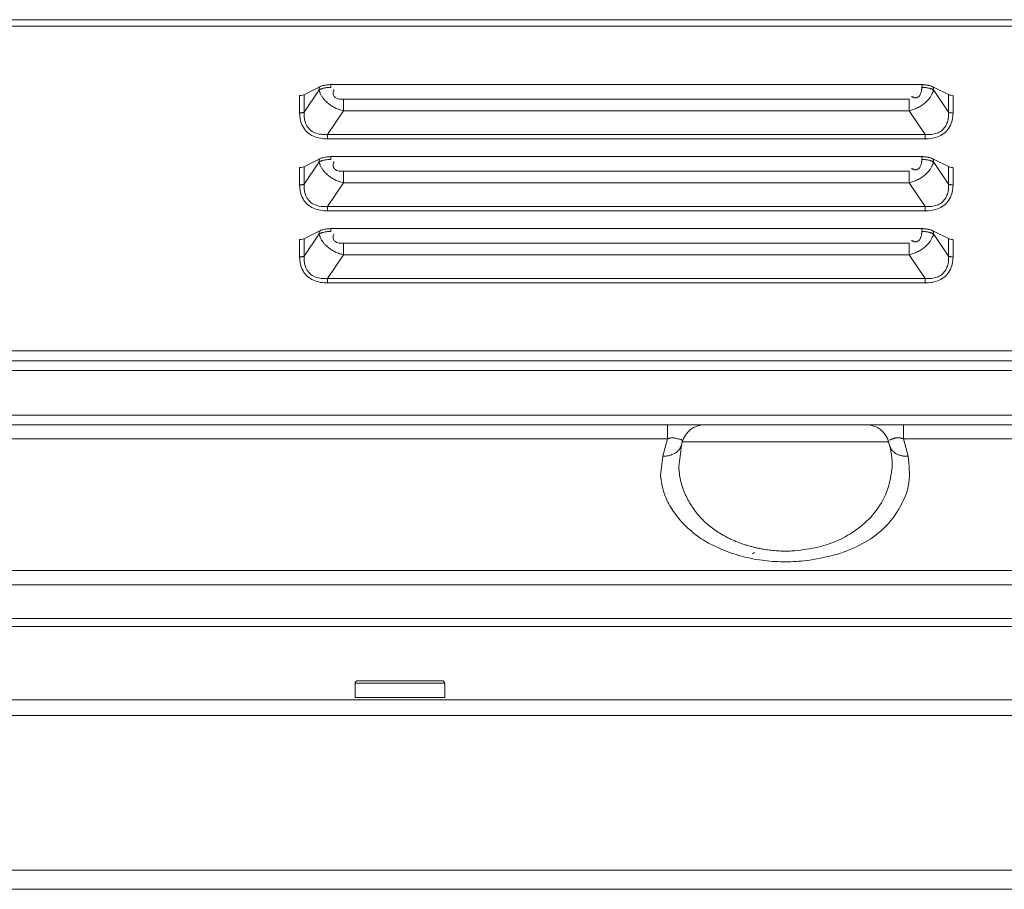
# Model space of a CAD drawing. Extents: x 21 to 250, y 4 to 175.
# Drawn here: x 88 to 91, y 130 to 133 of the extents above; entities that cross this region are included whole.
import ezdxf

# ---------------------------------------------------------------- set-up
doc = ezdxf.new("R2010")
doc.units = 0
doc.header["$MEASUREMENT"] = 0
for name, color, linetype, lineweight in [('11862201_M003_2_BL3', 7, 'Continuous', 0), ('CM3_6_004_043_0000963_2_BL109', 7, 'Continuous', 0), ('NT86ND_BO1166A_G_M001_3_BL8', 7, 'Continuous', 0), ('NT86ND_REFLECT_450TYP_1_BL5', 7, 'Continuous', 0), ('W86PNC_BO1082B_G_M005_2_BL13', 7, 'Continuous', 0)]:
    doc.layers.add(name, color=color, linetype=linetype, lineweight=lineweight)

msp = doc.modelspace()

# ---------------------------------------------------------------- linework, layer by layer
at = {"layer": '11862201_M003_2_BL3', "color": 7, "linetype": 'Continuous', "lineweight": 0, "ltscale": 0.004921}
for p, q in [((83.8119, 131.4596), (97.3795, 131.4596)), ((96.7033, 131.4301), (84.1472, 131.4301)), ((84.2267, 131.2923), (96.6238, 131.2923)), ((83.9369, 131.2627), (97.259, 131.2627)), ((90.2327, 131.22), (90.2327, 131.2627)), ((90.9588, 131.2627), (90.9588, 131.22)), ((85.8407, 131.22), (90.2327, 131.22)), ((90.2327, 131.22), (90.2183, 131.1666)), ((90.2675, 131.1339), (90.2754, 131.1997)), ((90.2754, 131.1997), (90.2782, 131.2102)), ((90.2809, 131.2182), (90.2782, 131.2102)), ((90.9132, 131.2102), (90.2782, 131.2102)), ((90.9132, 131.2102), (90.9105, 131.2182)), ((90.9132, 131.2102), (90.916, 131.1997)), ((90.9588, 131.22), (97.259, 131.22)), ((90.9731, 131.1666), (90.9588, 131.22)), ((90.2117, 131.1067), (90.2183, 131.1666)), ((68.3057, 130.8148), (97.1377, 130.8148)), ((97.1377, 130.7707), (68.3057, 130.7707)), ((68.3456, 130.6667), (97.0978, 130.6667)), ((97.0978, 130.6421), (68.3456, 130.6421))]:
    msp.add_line(p, q, dxfattribs=at)
for centre, radius, start, end in [((90.3467, 131.1919), 0.0709, 90, 165), ((90.8448, 131.1919), 0.0709, 15, 90), ((90.5824, 131.3144), 0.4716, 248.0016, 255.9509), ((90.5928, 131.3553), 0.5138, 255.9264, 263.1719), ((90.5956, 131.3772), 0.5358, 263.1531, 270.0699), ((90.5958, 131.377), 0.5356, 270.0528, 276.9664)]:
    msp.add_arc(centre, radius, start, end, dxfattribs=at)
for points in [[(90.2183, 131.1666), (90.2321, 131.1673), (90.2462, 131.1713), (90.2592, 131.1783), (90.2694, 131.1879), (90.2754, 131.1997)], [(90.2327, 131.22), (90.2352, 131.2208), (90.2377, 131.2215), (90.2402, 131.2221), (90.2428, 131.2227), (90.2453, 131.2231), (90.2479, 131.2234)], [(90.2479, 131.2234), (90.253, 131.223), (90.258, 131.2217), (90.2633, 131.2201), (90.2693, 131.219), (90.2753, 131.2177), (90.2787, 131.2143)], [(90.2787, 131.2143), (90.2788, 131.2136), (90.2787, 131.2129), (90.2787, 131.2122), (90.2785, 131.2116), (90.2784, 131.2109), (90.2782, 131.2102)], [(90.916, 131.1997), (90.9191, 131.1868), (90.9215, 131.1737), (90.9231, 131.1605), (90.9239, 131.1472), (90.924, 131.1339)], [(90.916, 131.1997), (90.9171, 131.1963), (90.9186, 131.193), (90.9203, 131.1898), (90.9223, 131.1868), (90.9245, 131.184), (90.927, 131.1814)], [(90.9172, 131.2166), (90.9178, 131.2168), (90.9184, 131.2169), (90.919, 131.2172), (90.9196, 131.2174), (90.9202, 131.2176), (90.9208, 131.2178)], [(90.9208, 131.2178), (90.9223, 131.2185), (90.9238, 131.2191), (90.9253, 131.2197), (90.9268, 131.2203), (90.9283, 131.2209), (90.9299, 131.2214)], [(90.9299, 131.2214), (90.9317, 131.222), (90.9337, 131.2225), (90.9356, 131.2229), (90.9376, 131.2232), (90.9396, 131.2234), (90.9415, 131.2235)], [(90.9415, 131.2235), (90.9431, 131.2234), (90.9447, 131.2233), (90.9462, 131.2231), (90.9478, 131.2228), (90.9493, 131.2225), (90.9508, 131.2222)], [(90.9508, 131.2222), (90.9522, 131.2219), (90.9535, 131.2216), (90.9548, 131.2212), (90.9561, 131.2208), (90.9574, 131.2204), (90.9588, 131.22)], [(90.9731, 131.1666), (90.9751, 131.0842), (90.9447, 131.0039), (90.891, 130.9381), (90.8216, 130.8914), (90.7427, 130.8614), (90.6608, 130.8453)], [(90.927, 131.1814), (90.9299, 131.1787), (90.933, 131.1763), (90.9363, 131.1742), (90.9398, 131.1723), (90.9434, 131.1708), (90.9471, 131.1694)], [(90.9471, 131.1694), (90.9513, 131.1683), (90.9556, 131.1674), (90.9599, 131.1668), (90.9643, 131.1664), (90.9687, 131.1664), (90.9731, 131.1666)], [(90.4057, 130.8772), (90.3592, 130.8992), (90.3157, 130.9279), (90.2763, 130.9646), (90.2439, 131.0079), (90.2214, 131.0559), (90.2117, 131.1067)], [(90.3971, 130.9275), (90.3629, 130.9512), (90.3324, 130.98), (90.3065, 131.014), (90.2863, 131.0519), (90.2729, 131.0924), (90.2675, 131.1339)], [(90.924, 131.1339), (90.9101, 131.0643), (90.8754, 131.0004), (90.825, 130.9483), (90.7637, 130.9106), (90.6956, 130.8867), (90.625, 130.8755)], [(90.4518, 130.9009), (90.4405, 130.9054), (90.4293, 130.9103), (90.4184, 130.9157), (90.4076, 130.9214), (90.3971, 130.9275)], [(90.5089, 130.8839), (90.4973, 130.8866), (90.4857, 130.8897), (90.4743, 130.8931), (90.463, 130.8968), (90.4518, 130.9009)], [(90.5667, 130.8755), (90.557, 130.8763), (90.5473, 130.8774), (90.5376, 130.8787), (90.528, 130.8802), (90.5184, 130.882), (90.5089, 130.8839)], [(90.625, 130.8755), (90.6153, 130.8749), (90.6056, 130.8746), (90.5959, 130.8744), (90.5861, 130.8746), (90.5764, 130.8749), (90.5667, 130.8755)]]:
    msp.add_spline(points, degree=3, dxfattribs=at)
at = {"layer": 'CM3_6_004_043_0000963_2_BL109', "color": 7, "linetype": 'Continuous', "lineweight": 0, "ltscale": 0.004921}
for p, q in [((89.5394, 130.4753), (89.2796, 130.4753)), ((89.5473, 130.4675), (89.2717, 130.4675)), ((89.2717, 130.4242), (89.2717, 130.4675)), ((89.5473, 130.4242), (89.5473, 130.4675)), ((89.2717, 130.4242), (89.5473, 130.4242))]:
    msp.add_line(p, q, dxfattribs=at)
for centre, start, end in [((89.2796, 130.4675), 90, 180), ((89.5394, 130.4675), 0, 90)]:
    msp.add_arc(centre, 0.00787, start, end, dxfattribs=at)
at = {"layer": 'NT86ND_BO1166A_G_M001_3_BL8', "color": 7, "linetype": 'Continuous', "lineweight": 0, "ltscale": 0.004921}
for p, q in [((67.269, 132.5098), (98.1744, 132.5098)), ((98.1548, 132.4901), (67.2887, 132.4901)), ((89.1609, 132.3025), (89.1137, 132.2789)), ((89.1609, 132.2939), (89.1147, 132.2255)), ((89.1609, 132.2939), (89.1609, 132.3025)), ((89.1971, 132.31), (91.0151, 132.31)), ((89.1971, 132.3014), (89.1971, 132.31)), ((91.0151, 132.3014), (91.0151, 132.31)), ((91.0975, 132.2794), (91.0513, 132.3025)), ((91.0513, 132.2939), (91.0513, 132.3025)), ((91.0975, 132.2255), (91.0513, 132.2939)), ((89.1008, 132.2226), (89.1008, 132.2765)), ((89.1147, 132.2794), (89.1147, 132.2255)), ((89.2363, 132.2651), (90.9759, 132.2651)), ((89.2363, 132.2294), (89.2363, 132.2651)), ((90.9759, 132.2294), (90.9759, 132.2651)), ((91.0975, 132.2255), (91.0975, 132.2794)), ((91.1114, 132.2765), (91.1114, 132.2226)), ((89.1871, 132.1565), (89.2363, 132.2294)), ((90.9759, 132.2294), (89.2363, 132.2294)), ((90.9759, 132.2294), (91.0251, 132.1565)), ((89.1871, 132.1565), (91.0251, 132.1565)), ((89.1871, 132.1565), (89.1871, 132.1427)), ((91.0251, 132.1427), (89.1871, 132.1427)), ((91.0251, 132.1427), (91.0251, 132.1565)), ((89.1609, 132.0808), (89.1137, 132.0573)), ((89.1609, 132.0723), (89.1609, 132.0808)), ((89.1971, 132.0883), (91.0151, 132.0883)), ((89.1971, 132.0798), (89.1971, 132.0883)), ((91.0151, 132.0798), (91.0151, 132.0883)), ((91.0975, 132.0578), (91.0513, 132.0808)), ((91.0513, 132.0723), (91.0513, 132.0808)), ((89.1008, 132.001), (89.1008, 132.0549)), ((89.1609, 132.0723), (89.1147, 132.0039)), ((89.1147, 132.0578), (89.1147, 132.0039)), ((91.0975, 132.0039), (91.0513, 132.0723)), ((91.0975, 132.0039), (91.0975, 132.0578)), ((91.1114, 132.0549), (91.1114, 132.001)), ((89.2363, 132.0435), (90.9759, 132.0435)), ((89.2363, 132.0078), (89.2363, 132.0435)), ((90.9759, 132.0078), (90.9759, 132.0435)), ((89.1871, 131.9349), (89.2363, 132.0078)), ((90.9759, 132.0078), (89.2363, 132.0078)), ((90.9759, 132.0078), (91.0251, 131.9349)), ((89.1871, 131.9349), (91.0251, 131.9349)), ((89.1871, 131.9349), (89.1871, 131.9211)), ((91.0251, 131.9211), (91.0251, 131.9349)), ((91.0251, 131.9211), (89.1871, 131.9211)), ((89.1971, 131.8667), (91.0151, 131.8667)), ((89.1971, 131.8582), (89.1971, 131.8667)), ((91.0151, 131.8582), (91.0151, 131.8667)), ((89.1008, 131.7794), (89.1008, 131.8332)), ((89.1609, 131.8592), (89.1138, 131.8357)), ((89.1609, 131.8507), (89.1147, 131.7823)), ((89.1147, 131.8361), (89.1147, 131.7823)), ((89.1609, 131.8507), (89.1609, 131.8592)), ((91.0975, 131.8361), (91.0513, 131.8592)), ((91.0513, 131.8507), (91.0513, 131.8592)), ((91.0975, 131.7823), (91.0513, 131.8507)), ((91.0975, 131.7823), (91.0975, 131.8361)), ((91.1114, 131.8332), (91.1114, 131.7794)), ((89.2363, 131.8219), (90.9759, 131.8219)), ((89.2363, 131.7862), (89.2363, 131.8219)), ((90.9759, 131.7862), (90.9759, 131.8219)), ((89.1871, 131.7132), (89.2363, 131.7862)), ((90.9759, 131.7862), (89.2363, 131.7862)), ((90.9759, 131.7862), (91.0251, 131.7132)), ((89.1871, 131.7132), (91.0251, 131.7132)), ((89.1871, 131.7132), (89.1871, 131.6995)), ((91.0251, 131.6995), (91.0251, 131.7132)), ((91.0251, 131.6995), (89.1871, 131.6995)), ((97.2987, 131.4911), (83.7679, 131.4911))]:
    msp.add_line(p, q, dxfattribs=at)
at = {"layer": 'NT86ND_BO1166A_G_M001_3_BL8', "color": 7, "linetype": 'Continuous', "lineweight": 0, "ltscale": 0.004921, "flags": 128}
for points in [[(89.1137, 132.2789), (89.1096, 132.2775), (89.1053, 132.2768), (89.1008, 132.2765)], [(91.11, 132.2765), (91.1052, 132.277), (91.101, 132.278), (91.0975, 132.2794)], [(89.1137, 132.0573), (89.1096, 132.0559), (89.1053, 132.0551), (89.1008, 132.0549)], [(91.11, 132.0549), (91.1052, 132.0554), (91.1011, 132.0563), (91.0975, 132.0578)], [(89.1138, 131.8357), (89.1096, 131.8343), (89.1053, 131.8335), (89.1008, 131.8332)], [(91.1101, 131.8332), (91.1052, 131.8337), (91.1011, 131.8347), (91.0975, 131.8361)]]:
    msp.add_lwpolyline(points, dxfattribs=at)
at = {"layer": 'NT86ND_BO1166A_G_M001_3_BL8', "color": 7, "linetype": 'Continuous', "lineweight": 0, "ltscale": 0.004921}
for points in [[(89.1971, 132.31), (89.1909, 132.3097), (89.1847, 132.3091), (89.1786, 132.3081), (89.1725, 132.3068), (89.1666, 132.3049), (89.1609, 132.3025)], [(89.1715, 132.298), (89.1697, 132.2974), (89.1679, 132.2969), (89.1661, 132.2962), (89.1643, 132.2955), (89.1626, 132.2948), (89.1609, 132.2939)], [(89.1646, 132.2831), (89.1638, 132.2849), (89.1631, 132.2866), (89.1625, 132.2884), (89.1619, 132.2903), (89.1614, 132.2921), (89.1609, 132.2939)], [(89.1971, 132.3014), (89.1927, 132.3013), (89.1884, 132.3011), (89.1841, 132.3006), (89.1799, 132.2999), (89.1756, 132.2991), (89.1715, 132.298)], [(89.2363, 132.2651), (89.2274, 132.2652), (89.2185, 132.2664), (89.2108, 132.27), (89.2055, 132.2771), (89.2038, 132.2863), (89.2069, 132.2943)], [(91.0151, 132.3014), (91.015, 132.2981), (91.0147, 132.2947), (91.0141, 132.2914), (91.0134, 132.2881), (91.0124, 132.2848), (91.0113, 132.2816)], [(91.0283, 132.309), (91.0261, 132.3093), (91.0239, 132.3095), (91.0217, 132.3097), (91.0195, 132.3098), (91.0173, 132.3099), (91.0151, 132.31)], [(91.0151, 132.3014), (91.0194, 132.3013), (91.0237, 132.3011), (91.028, 132.3006), (91.0323, 132.2999), (91.0365, 132.2991), (91.0407, 132.298)], [(91.0513, 132.3025), (91.0477, 132.3041), (91.0439, 132.3055), (91.0401, 132.3066), (91.0362, 132.3076), (91.0323, 132.3084), (91.0283, 132.309)], [(91.0407, 132.298), (91.0425, 132.2974), (91.0443, 132.2969), (91.0461, 132.2962), (91.0478, 132.2955), (91.0496, 132.2948), (91.0513, 132.2939)], [(91.0475, 132.2828), (91.0483, 132.2846), (91.049, 132.2864), (91.0497, 132.2883), (91.0503, 132.2901), (91.0508, 132.292), (91.0513, 132.2939)], [(89.18, 132.2603), (89.1769, 132.2637), (89.174, 132.2673), (89.1713, 132.271), (89.1688, 132.2749), (89.1666, 132.2789), (89.1646, 132.2831)], [(89.2363, 132.2294), (89.2239, 132.233), (89.2118, 132.2379), (89.2002, 132.2441), (89.1896, 132.2516), (89.18, 132.2603)], [(90.9759, 132.2294), (90.9883, 132.233), (91.0004, 132.2379), (91.0119, 132.2441), (91.0226, 132.2516), (91.0321, 132.2602)], [(90.9962, 132.2692), (90.9939, 132.2693), (90.9917, 132.2698), (90.9895, 132.2706), (90.9874, 132.2715), (90.9854, 132.2726), (90.9835, 132.2738)], [(91.0113, 132.2816), (91.0098, 132.2785), (91.0079, 132.2756), (91.0056, 132.2731), (91.0028, 132.271), (90.9996, 132.2697), (90.9962, 132.2692)], [(91.0321, 132.2602), (91.0352, 132.2636), (91.0381, 132.2671), (91.0408, 132.2708), (91.0433, 132.2747), (91.0455, 132.2787), (91.0475, 132.2828)], [(89.1008, 132.2226), (89.1032, 132.2227), (89.1055, 132.223), (89.1079, 132.2233), (89.1102, 132.2239), (89.1125, 132.2246), (89.1147, 132.2255)], [(89.1871, 132.1565), (89.1675, 132.157), (89.1483, 132.1618), (89.1322, 132.1718), (89.1212, 132.1872), (89.1156, 132.206), (89.1147, 132.2255)], [(91.0975, 132.2255), (91.0976, 132.2224), (91.0977, 132.2192), (91.0976, 132.216), (91.0975, 132.2129), (91.0972, 132.2097), (91.0968, 132.2066)], [(91.0975, 132.2255), (91.0997, 132.2246), (91.1019, 132.2239), (91.1043, 132.2233), (91.1066, 132.223), (91.109, 132.2227), (91.1114, 132.2226)], [(89.1871, 132.1427), (89.165, 132.1448), (89.1436, 132.1512), (89.1252, 132.1628), (89.1116, 132.1799), (89.1035, 132.2007), (89.1008, 132.2226)], [(91.1114, 132.2226), (91.1087, 132.2007), (91.1006, 132.1799), (91.0871, 132.1629), (91.0685, 132.1513), (91.0471, 132.1448), (91.0251, 132.1427)], [(91.0968, 132.2066), (91.0924, 132.1909), (91.0841, 132.1767), (91.0722, 132.1658), (91.0575, 132.1592), (91.0414, 132.1564), (91.0251, 132.1565)], [(89.1971, 132.0883), (89.1909, 132.0881), (89.1847, 132.0875), (89.1786, 132.0865), (89.1725, 132.0851), (89.1666, 132.0833), (89.1609, 132.0808)], [(89.1715, 132.0764), (89.1697, 132.0758), (89.1679, 132.0752), (89.1661, 132.0746), (89.1643, 132.0739), (89.1626, 132.0731), (89.1609, 132.0723)], [(89.1971, 132.0798), (89.1928, 132.0797), (89.1885, 132.0794), (89.1842, 132.079), (89.1799, 132.0783), (89.1757, 132.0775), (89.1715, 132.0764)], [(91.0151, 132.0798), (91.015, 132.0764), (91.0147, 132.0731), (91.0141, 132.0697), (91.0134, 132.0664), (91.0125, 132.0632), (91.0113, 132.06)], [(91.0283, 132.0874), (91.0261, 132.0877), (91.0239, 132.0879), (91.0217, 132.0881), (91.0195, 132.0882), (91.0173, 132.0883), (91.0151, 132.0883)], [(91.0151, 132.0798), (91.0194, 132.0797), (91.0237, 132.0794), (91.028, 132.079), (91.0323, 132.0783), (91.0365, 132.0775), (91.0407, 132.0764)], [(91.0513, 132.0808), (91.0477, 132.0825), (91.0439, 132.0839), (91.0401, 132.085), (91.0362, 132.086), (91.0323, 132.0868), (91.0283, 132.0874)], [(91.0407, 132.0764), (91.0425, 132.0758), (91.0443, 132.0752), (91.0461, 132.0746), (91.0479, 132.0739), (91.0496, 132.0731), (91.0513, 132.0723)], [(89.1646, 132.0615), (89.1638, 132.0632), (89.1632, 132.065), (89.1625, 132.0668), (89.1619, 132.0686), (89.1614, 132.0705), (89.1609, 132.0723)], [(89.18, 132.0386), (89.1769, 132.0421), (89.174, 132.0456), (89.1713, 132.0494), (89.1688, 132.0533), (89.1666, 132.0573), (89.1646, 132.0615)], [(89.2363, 132.0435), (89.2274, 132.0436), (89.2186, 132.0448), (89.2109, 132.0483), (89.2056, 132.0554), (89.2038, 132.0647), (89.2069, 132.0727)], [(90.9962, 132.0476), (90.9939, 132.0477), (90.9917, 132.0482), (90.9895, 132.0489), (90.9874, 132.0499), (90.9854, 132.0509), (90.9835, 132.0521)], [(91.0113, 132.06), (91.0098, 132.0569), (91.008, 132.054), (91.0057, 132.0514), (91.0028, 132.0494), (90.9996, 132.048), (90.9962, 132.0476)], [(91.0321, 132.0386), (91.0352, 132.042), (91.0381, 132.0455), (91.0408, 132.0492), (91.0433, 132.0531), (91.0455, 132.0571), (91.0475, 132.0612)], [(91.0475, 132.0612), (91.0483, 132.063), (91.049, 132.0648), (91.0497, 132.0667), (91.0503, 132.0685), (91.0508, 132.0704), (91.0513, 132.0723)], [(89.2363, 132.0078), (89.2239, 132.0114), (89.2118, 132.0163), (89.2002, 132.0225), (89.1896, 132.03), (89.18, 132.0386)], [(90.9759, 132.0078), (90.9883, 132.0114), (91.0004, 132.0163), (91.0119, 132.0225), (91.0226, 132.0299), (91.0321, 132.0386)], [(89.1008, 132.001), (89.1032, 132.0011), (89.1055, 132.0013), (89.1079, 132.0017), (89.1102, 132.0023), (89.1125, 132.003), (89.1147, 132.0039)], [(89.1871, 131.9211), (89.1651, 131.9231), (89.1437, 131.9296), (89.1252, 131.9412), (89.1116, 131.9583), (89.1035, 131.9791), (89.1008, 132.001)], [(89.1871, 131.9349), (89.1675, 131.9354), (89.1484, 131.9402), (89.1322, 131.9502), (89.1212, 131.9656), (89.1156, 131.9844), (89.1147, 132.0039)], [(91.1114, 132.001), (91.1087, 131.9791), (91.1006, 131.9583), (91.0871, 131.9413), (91.0686, 131.9296), (91.0471, 131.9231), (91.0251, 131.9211)], [(91.0968, 131.9849), (91.0924, 131.9693), (91.0841, 131.9551), (91.0722, 131.9442), (91.0575, 131.9376), (91.0414, 131.9348), (91.0251, 131.9349)], [(91.0975, 132.0039), (91.0976, 132.0007), (91.0977, 131.9976), (91.0976, 131.9944), (91.0975, 131.9912), (91.0972, 131.9881), (91.0968, 131.9849)], [(91.0975, 132.0039), (91.0997, 132.003), (91.102, 132.0023), (91.1043, 132.0017), (91.1066, 132.0013), (91.109, 132.0011), (91.1114, 132.001)], [(89.1971, 131.8667), (89.1909, 131.8665), (89.1847, 131.8659), (89.1786, 131.8649), (89.1725, 131.8635), (89.1666, 131.8617), (89.1609, 131.8592)], [(91.0284, 131.8658), (91.0262, 131.8661), (91.024, 131.8663), (91.0218, 131.8665), (91.0196, 131.8666), (91.0173, 131.8667), (91.0151, 131.8667)], [(91.0513, 131.8592), (91.0477, 131.8609), (91.0439, 131.8622), (91.0401, 131.8634), (91.0362, 131.8644), (91.0323, 131.8652), (91.0284, 131.8658)], [(89.1715, 131.8548), (89.1697, 131.8542), (89.1679, 131.8536), (89.1661, 131.853), (89.1643, 131.8523), (89.1626, 131.8515), (89.1609, 131.8507)], [(89.1646, 131.8399), (89.1639, 131.8416), (89.1632, 131.8434), (89.1625, 131.8452), (89.1619, 131.847), (89.1614, 131.8488), (89.1609, 131.8507)], [(89.1801, 131.817), (89.177, 131.8204), (89.174, 131.824), (89.1713, 131.8278), (89.1688, 131.8317), (89.1666, 131.8357), (89.1646, 131.8399)], [(89.1971, 131.8582), (89.1928, 131.8581), (89.1885, 131.8578), (89.1842, 131.8574), (89.1799, 131.8567), (89.1757, 131.8558), (89.1715, 131.8548)], [(89.2363, 131.8219), (89.2275, 131.822), (89.2186, 131.8232), (89.2109, 131.8267), (89.2056, 131.8338), (89.2039, 131.8431), (89.207, 131.851)], [(91.0113, 131.8384), (91.0098, 131.8353), (91.008, 131.8324), (91.0057, 131.8298), (91.0028, 131.8278), (90.9996, 131.8264), (90.9962, 131.8259)], [(91.0151, 131.8582), (91.015, 131.8548), (91.0147, 131.8515), (91.0141, 131.8481), (91.0134, 131.8448), (91.0125, 131.8416), (91.0113, 131.8384)], [(91.0151, 131.8582), (91.0195, 131.8581), (91.0238, 131.8578), (91.028, 131.8574), (91.0323, 131.8567), (91.0365, 131.8558), (91.0407, 131.8548)], [(91.0321, 131.817), (91.0352, 131.8204), (91.0381, 131.8239), (91.0408, 131.8276), (91.0433, 131.8314), (91.0455, 131.8354), (91.0475, 131.8396)], [(91.0407, 131.8548), (91.0425, 131.8542), (91.0443, 131.8536), (91.0461, 131.853), (91.0479, 131.8523), (91.0496, 131.8515), (91.0513, 131.8507)], [(91.0475, 131.8396), (91.0483, 131.8414), (91.049, 131.8432), (91.0497, 131.845), (91.0503, 131.8469), (91.0508, 131.8488), (91.0513, 131.8507)], [(89.2363, 131.7862), (89.2239, 131.7897), (89.2118, 131.7947), (89.2003, 131.8009), (89.1896, 131.8083), (89.1801, 131.817)], [(90.9759, 131.7862), (90.9883, 131.7898), (91.0004, 131.7947), (91.0119, 131.8009), (91.0226, 131.8083), (91.0321, 131.817)], [(90.9962, 131.8259), (90.9939, 131.8261), (90.9917, 131.8266), (90.9895, 131.8273), (90.9874, 131.8282), (90.9854, 131.8293), (90.9835, 131.8305)], [(89.1008, 131.7794), (89.1032, 131.7795), (89.1056, 131.7797), (89.1079, 131.7801), (89.1103, 131.7806), (89.1125, 131.7813), (89.1147, 131.7823)], [(89.1871, 131.6995), (89.1651, 131.7015), (89.1437, 131.708), (89.1252, 131.7196), (89.1116, 131.7367), (89.1035, 131.7575), (89.1008, 131.7794)], [(89.1871, 131.7132), (89.1676, 131.7137), (89.1484, 131.7186), (89.1322, 131.7285), (89.1212, 131.7439), (89.1156, 131.7628), (89.1147, 131.7823)], [(91.1114, 131.7794), (91.1087, 131.7575), (91.1006, 131.7367), (91.0871, 131.7196), (91.0686, 131.708), (91.0472, 131.7015), (91.0251, 131.6995)], [(91.0975, 131.7823), (91.0977, 131.7791), (91.0977, 131.776), (91.0977, 131.7728), (91.0975, 131.7696), (91.0972, 131.7665), (91.0969, 131.7633)], [(91.0975, 131.7823), (91.0997, 131.7813), (91.102, 131.7806), (91.1043, 131.7801), (91.1067, 131.7797), (91.109, 131.7795), (91.1114, 131.7794)], [(91.0969, 131.7633), (91.0925, 131.7477), (91.0841, 131.7335), (91.0722, 131.7226), (91.0576, 131.716), (91.0414, 131.7132), (91.0251, 131.7132)]]:
    msp.add_spline(points, degree=3, dxfattribs=at)
at = {"layer": 'NT86ND_REFLECT_450TYP_1_BL5', "color": 7, "linetype": 'Continuous', "lineweight": 0, "ltscale": 0.004921}
msp.add_ellipse((90.5957, 130.8366), major_axis=(0.1181, 0), ratio=0.486726, start_param=2.510603, end_param=2.610504, dxfattribs=at)
at = {"layer": 'W86PNC_BO1082B_G_M005_2_BL13', "color": 7, "linetype": 'Continuous', "lineweight": 0, "ltscale": 0.004921}
for p, q in [((44.7818, 130.4163), (120.6618, 130.4163)), ((120.6634, 130.369), (44.78, 130.369)), ((44.78, 129.8927), (120.6634, 129.8927)), ((120.6584, 129.8336), (44.785, 129.8336))]:
    msp.add_line(p, q, dxfattribs=at)

doc.saveas('drawing.dxf')
